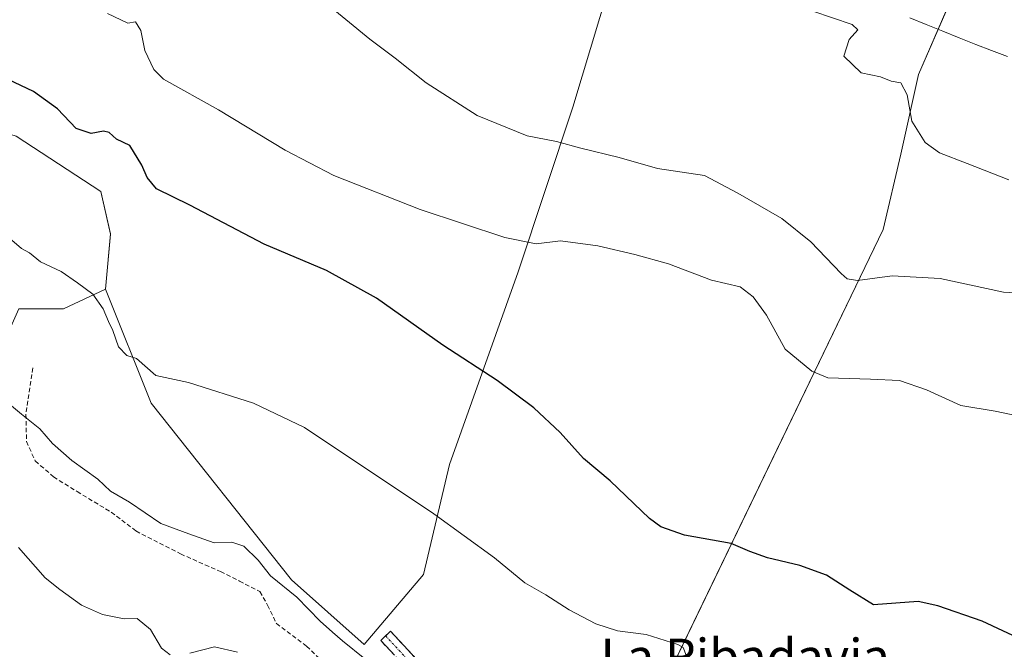
# Model space of a CAD drawing. Units: metres. Extents: x 556417 to 559872, y 4710155 to 4712497.
# Drawn here: x 558353 to 558574, y 4711285 to 4711426 of the extents above; entities that cross this region are included whole.
import ezdxf
from ezdxf.enums import TextEntityAlignment as Align

# ---------------------------------------------------------------- set-up
doc = ezdxf.new("R2010")
doc.units = ezdxf.units.M
doc.header["$MEASUREMENT"] = 0
doc.linetypes.add('TRAZO_Y_PUNTO', pattern=[1, 0.5, -0.25, 0, -0.25])
doc.linetypes.add('TRAZOSX2', pattern=[1.5, 1, -0.5])
for name, color, linetype, lineweight in [('Camino', 19, 'TRAZOSX2', 0), ('Camino Cxs', 19, 'Continuous', 0), ('Camino eje', 19, 'TRAZO_Y_PUNTO', 0), ('Corriente natural lineal', 142, 'Continuous', 13), ('Cultivos herbáceos CxS', 92, 'Continuous', 0), ('Cultivos leñosos CxS', 92, 'Continuous', 0), ('Curva de nivel maestra', 36, 'Continuous', 30), ('Curva de nivel normal', 36, 'Continuous', 0), ('Matorral CxS', 135, 'Continuous', 0), ('Senda', 19, 'TRAZOSX2', 0), ('Texto cartográfico', 19, 'Continuous', 0)]:
    doc.layers.add(name, color=color, linetype=linetype, lineweight=lineweight)
doc.styles.add('Arial', font='txt', dxfattribs={"height": 0.2})

# ---------------------------------------------------------------- blocks, each defined once
blk = doc.blocks.new('*U154')
at = {"layer": 'Cultivos herbáceos CxS', "color": 92, "linetype": 'Continuous', "lineweight": 0}
for points in [[(558489.2203, 4711446.8197, 486.2672), (558477.1276, 4711406.4271, 489.1547), (558464.8026, 4711369.4715, 496.7808), (558449.3289, 4711326.1711, 503.7715), (558443.5121, 4711301.4153, 506.4233), (558430.1397, 4711285.6635, 509.4866), (558413.8162, 4711300.2289, 509.6082), (558382.2527, 4711339.9183, 505.9495), (558371.9523, 4711365.5721, 504.3135), (558373.1406, 4711377.9483, 503.1182), (558370.9391, 4711387.4899, 502.2587), (558351.8557, 4711399.9687, 502.2185), (558332.7715, 4711405.8409, 503.5755), (558315.1567, 4711417.5845, 504.7082), (558321.0287, 4711443.2735, 497.7012)], [(558592.6361, 4711224.9235, 508.2596), (558572.7578, 4711242.8145, 507.0663), (558549.8978, 4711249.7727, 507.373), (558530.6237, 4711258.4467, 506.5357), (558530.0203, 4711258.7181, 506.5146), (558511.1337, 4711191.1317, 520.2518), (558531.012, 4711175.2287, 521.8096), (558555.8604, 4711164.2953, 520.7508), (558564.9161, 4711156.1371, 520.04), (558526.8433, 4711152.7829, 523.1542), (558501.7777, 4711151.3591, 524.9578), (558485.9847, 4711151.1767, 526.057), (558478.6429, 4711151.0917, 526.5697), (558478.6429, 4711151.0917, 526.5697), (558473.9592, 4711151.499, 526.9218), (558470.2369, 4711151.8227, 527.1994), (558488.2737, 4711198.0897, 521.1331), (558486.2863, 4711218.9617, 515.2483), (558478.3353, 4711236.8527, 512.3465), (558546.9185, 4711378.9819, 488.3701), (558550.895, 4711395.8783, 485.6299), (558554.8707, 4711413.7691, 484.3784), (558561.0397, 4711427.9273, 483.5288)]]:
    blk.add_polyline3d(points, dxfattribs=at)
blk = doc.blocks.new('*U157')
at = {"layer": 'Matorral CxS', "color": 135, "linetype": 'Continuous', "lineweight": 0}
for points in [[(558352.4765, 4711361.1143, 506.4806), (558362.5643, 4711361.1141, 506.0208), (558371.9523, 4711365.5721, 504.3135), (558382.2527, 4711339.9183, 505.9495), (558413.8162, 4711300.2289, 509.6082), (558430.1397, 4711285.6635, 509.4866), (558443.5121, 4711301.4153, 506.4233), (558449.3289, 4711326.1711, 503.7715), (558464.8026, 4711369.4715, 496.7808), (558477.1276, 4711406.4271, 489.1547), (558489.2203, 4711446.8197, 486.2672)], [(558561.0397, 4711427.9273, 483.5288), (558554.8707, 4711413.7691, 484.3784), (558550.895, 4711395.8783, 485.6299), (558546.9185, 4711378.9819, 488.3701), (558478.3353, 4711236.8527, 512.3465), (558486.2863, 4711218.9617, 515.2483), (558488.2737, 4711198.0897, 521.1331), (558470.2369, 4711151.8227, 527.1994), (558470.2369, 4711151.8227, 527.1994), (558465.6605, 4711152.2205, 527.4948), (558433.3439, 4711159.6991, 529.601), (558385.2913, 4711171.4246, 533.0197), (558385.2227, 4711171.4405, 533.0256), (558333.7565, 4711182.7259, 536.7651)]]:
    blk.add_polyline3d(points, dxfattribs=at)
blk = doc.blocks.new('*U230')
at = {"layer": 'Curva de nivel normal', "color": 36, "linetype": 'Continuous', "lineweight": 0}
for points in [[(558401.7, 4711283.94, 515), (558396.48, 4711285.13, 515), (558390.94, 4711283.73, 515)], [(558386.52, 4711283.36, 515), (558384.55, 4711284.83, 515), (558382.08, 4711289.02, 515), (558379.09, 4711291.55, 515), (558376.15, 4711291.47, 515), (558371.28, 4711292.4, 515), (558366.6, 4711294.54, 515), (558361.74, 4711298.02, 515), (558358.39, 4711300.67, 515), (558352.39, 4711307.51, 515)]]:
    blk.add_polyline3d(points, dxfattribs=at)
blk = doc.blocks.new('*U238')
at = {"layer": 'Curva de nivel normal', "color": 36, "linetype": 'Continuous', "lineweight": 0}
blk.add_polyline3d([(558586.38, 4711364.18, 490), (558574.01, 4711364.84, 490), (558559.72, 4711367.94, 490), (558548.93, 4711368.51, 490), (558541.18, 4711367.52, 490), (558538.79, 4711367.88, 490), (558537.45, 4711369.07, 490), (558530.64, 4711376.18, 490), (558524.12, 4711381.41, 490), (558514.2, 4711387.15, 490), (558506.73, 4711391.11, 490), (558496.18, 4711392.64, 490), (558487.52, 4711395.14, 490), (558478.94, 4711397.22, 490), (558473.46, 4711398.74, 490), (558466.84, 4711399.98, 490), (558455.57, 4711404.61, 490), (558444.1, 4711411.9, 490), (558437.13, 4711417.48, 490), (558431.41, 4711421.74, 490), (558421.44, 4711429.89, 490)], dxfattribs=at)
blk = doc.blocks.new('*U251')
at = {"layer": 'Curva de nivel normal', "color": 36, "linetype": 'Continuous', "lineweight": 0}
blk.add_polyline3d([(558372.41, 4711427.52, 495), (558377, 4711425.31, 495), (558378.76, 4711425.66, 495), (558379.94, 4711423.66, 495), (558380.82, 4711419.21, 495), (558382.84, 4711414.95, 495), (558385.02, 4711412.75, 495), (558397.4, 4711405.85, 495), (558412.37, 4711396.77, 495), (558423.33, 4711391.13, 495), (558442.76, 4711383.43, 495), (558461.79, 4711377.14, 495), (558468.89, 4711375.72, 495), (558474.31, 4711376.38, 495), (558482.71, 4711375.3, 495), (558491.04, 4711373.33, 495), (558498.66, 4711371.26, 495), (558508.29, 4711367.54, 495), (558514.76, 4711366.05, 495), (558517.64, 4711363.8, 495), (558520.7, 4711359.72, 495), (558524.85, 4711352.06, 495), (558530.9, 4711347.15, 495), (558534.48, 4711345.6, 495), (558544.06, 4711345.31, 495), (558550.62, 4711345.04, 495), (558556.63, 4711342.9, 495), (558564.37, 4711339.37, 495), (558572.09, 4711338.09, 495), (558581.48, 4711336.15, 495)], dxfattribs=at)

msp = doc.modelspace()

# ---------------------------------------------------------------- linework, layer by layer
at = {"layer": 'Camino', "color": 19, "linetype": 'TRAZOSX2', "lineweight": 0}
for points in [[(558444.4, 4711275.91), (558440.05, 4711280), (558433.89, 4711286.59), (558434.99, 4711287.61)], [(558434.99, 4711287.61), (558436.08, 4711288.64), (558442.2, 4711282.1)]]:
    msp.add_lwpolyline(points, dxfattribs=at)
at = {"layer": 'Camino Cxs', "color": 19, "linetype": 'Continuous', "lineweight": 0}
msp.add_polyline3d([(558436.97, 4711283.3, 508.79), (558433.89, 4711286.59, 508.8), (558436.08, 4711288.64, 508.2), (558439.14, 4711285.37, 508.19), (558442.2, 4711282.1, 508.15)], dxfattribs=at)
at = {"layer": 'Camino eje', "color": 19, "linetype": 'TRAZO_Y_PUNTO', "lineweight": 0}
msp.add_lwpolyline([(558434.99, 4711287.61), (558441.13, 4711281.05), (558445.36, 4711276.92), (558447.37, 4711275.34)], dxfattribs=at)
at = {"layer": 'Corriente natural lineal', "color": 142, "linetype": 'Continuous', "lineweight": 13}
msp.add_polyline3d([(558552.9, 4711426.53, 483.22), (558556.61, 4711425.03, 483.23), (558560.32, 4711423.54, 482.75), (558564.03, 4711422.04, 483.04), (558567.74, 4711420.54, 483.08), (558571.31, 4711419.2, 482.27), (558574.87, 4711417.85, 482.64)], dxfattribs=at)
at = {"layer": 'Cultivos herbáceos CxS', "color": 92, "linetype": 'Continuous', "lineweight": 0}
for points in [[(558332.23, 4711497.26, 491.11), (558333.51, 4711485.11, 491.07), (558321.03, 4711443.27, 497.7), (558315.16, 4711417.58, 504.71), (558332.77, 4711405.84, 503.58), (558351.86, 4711399.97, 502.22), (558370.94, 4711387.49, 502.26), (558373.14, 4711377.95, 503.12), (558371.95, 4711365.57, 504.31)], [(558371.95, 4711365.57, 504.31), (558382.25, 4711339.92, 505.95), (558413.82, 4711300.23, 509.61), (558430.14, 4711285.66, 509.49), (558443.51, 4711301.42, 506.42), (558449.33, 4711326.17, 503.77), (558464.8, 4711369.47, 496.78), (558477.13, 4711406.43, 489.15), (558489.22, 4711446.82, 486.27)], [(558518.3, 4711445.36, 485.42), (558531.01, 4711442.66, 485.04), (558546.63, 4711434.44, 483.35), (558561.04, 4711427.93, 483.53), (558554.87, 4711413.77, 484.38), (558550.89, 4711395.88, 485.63), (558546.92, 4711378.98, 488.37), (558478.34, 4711236.85, 512.35), (558486.29, 4711218.96, 515.25), (558488.27, 4711198.09, 521.13), (558470.24, 4711151.82, 527.2)]]:
    msp.add_polyline3d(points, dxfattribs=at)
at = {"layer": 'Cultivos leñosos CxS', "color": 92, "linetype": 'Continuous', "lineweight": 0}
for points in [[(558332.23, 4711497.26, 491.11), (558333.51, 4711485.11, 491.07), (558321.03, 4711443.27, 497.7), (558315.16, 4711417.58, 504.71), (558332.77, 4711405.84, 503.58), (558351.86, 4711399.97, 502.22), (558370.94, 4711387.49, 502.26), (558373.14, 4711377.95, 503.12), (558371.95, 4711365.57, 504.31)], [(558186.2, 4711489.9, 498.75), (558173.72, 4711483.66, 500.03), (558172.57, 4711455.11, 505.66), (558157.49, 4711432.45, 508.63), (558162.48, 4711411.21, 512.57), (558182.31, 4711407.31, 511.25), (558194.78, 4711406.58, 510.85), (558222.26, 4711398.72, 510.6), (558251.6, 4711387.71, 511.36), (558285.78, 4711377.28, 511.43), (558299.66, 4711382.83, 509.13), (558310.34, 4711391.04, 506.86), (558321.3, 4711379.46, 507.62), (558305.71, 4711341.86, 515.51), (558297.45, 4711332.69, 518.26), (558300.2, 4711323.52, 518.98), (558317.63, 4711311.59, 518.7), (558338.72, 4711352.86, 509.12), (558348.81, 4711352.86, 508.31), (558352.48, 4711361.11, 506.48), (558362.56, 4711361.11, 506.02), (558371.95, 4711365.57, 504.31)], [(558351.86, 4711399.97, 502.22), (558370.94, 4711387.49, 502.26), (558373.14, 4711377.95, 503.12), (558371.95, 4711365.57, 504.31), (558362.56, 4711361.11, 506.02), (558352.48, 4711361.11, 506.48)]]:
    msp.add_polyline3d(points, dxfattribs=at)
at = {"layer": 'Curva de nivel maestra', "color": 36, "linetype": 'Continuous', "lineweight": 30}
msp.add_polyline3d([(558578.5, 4711286.56, 500), (558569.18, 4711290.93, 500), (558559.18, 4711294.38, 500), (558554.77, 4711295.3, 500), (558544.74, 4711294.58, 500), (558539.4, 4711297.86, 500), (558534.16, 4711301.25, 500), (558528.18, 4711303.46, 500), (558520.9, 4711305.18, 500), (558516.94, 4711306.61, 500), (558512.74, 4711308.39, 500), (558502.19, 4711310.22, 500), (558496.87, 4711312.15, 500), (558494.36, 4711314, 500), (558485.51, 4711322.47, 500), (558479.5, 4711327.45, 500), (558474.27, 4711333.33, 500), (558468.34, 4711338.86, 500), (558460.07, 4711345.05, 500), (558447.88, 4711352.98, 500), (558432.92, 4711363.53, 500), (558421.72, 4711369.76, 500), (558407.67, 4711375.66, 500), (558390.94, 4711384.45, 500), (558383.49, 4711388.13, 500), (558381.34, 4711390.62, 500), (558380.19, 4711393.46, 500), (558377.47, 4711397.84, 500), (558374.42, 4711399.3, 500), (558372.82, 4711400.76, 500), (558371.57, 4711401.05, 500), (558368.76, 4711400.54, 500), (558365.38, 4711401.69, 500), (558361.15, 4711406.07, 500), (558355.81, 4711410.01, 500), (558347.13, 4711414.05, 500)], dxfattribs=at)
at = {"layer": 'Curva de nivel normal', "color": 36, "linetype": 'Continuous', "lineweight": 0}
for points in [[(558531.09, 4711428.04, 485), (558539.93, 4711425.07, 485), (558541.21, 4711423.82, 485), (558539.28, 4711421.69, 485), (558538.06, 4711417.91, 485), (558541.97, 4711414.18, 485), (558546.28, 4711413.26, 485), (558548.75, 4711412.3, 485), (558550.92, 4711411.92, 485), (558552.29, 4711409.23, 485), (558553.33, 4711403.3, 485), (558556.34, 4711398.54, 485), (558559.56, 4711396.21, 485), (558565.84, 4711393.8, 485), (558575.19, 4711390.16, 485)], [(558350.94, 4711376.55, 505), (558353.09, 4711374.7, 505), (558354.87, 4711373.74, 505), (558357.38, 4711371.7, 505), (558362.01, 4711369.55, 505), (558365.68, 4711366.95, 505), (558369.12, 4711364.39, 505), (558371.49, 4711361.09, 505), (558372.66, 4711358.26, 505), (558373.66, 4711356.28, 505), (558374.9, 4711352.57, 505), (558376.79, 4711350.64, 505), (558378.96, 4711349.97, 505), (558383.28, 4711346.13, 505), (558390.68, 4711344.54, 505), (558405.3, 4711339.94, 505), (558416.71, 4711334.44, 505), (558445.87, 4711315.08, 505), (558459.5, 4711305.13, 505), (558466.33, 4711299.5, 505), (558471.02, 4711296.85, 505), (558476.29, 4711293.45, 505), (558482.29, 4711290.28, 505), (558487.14, 4711288.74, 505), (558493.58, 4711287.95, 505), (558500.72, 4711285.66, 505), (558501.92, 4711284.98, 505), (558502.61, 4711283.26, 505)], [(558430.31, 4711282.47, 510), (558425.28, 4711286.52, 510), (558423.06, 4711288.45, 510), (558420.26, 4711290.89, 510), (558415, 4711296.28, 510), (558409.11, 4711301.14, 510), (558406.32, 4711304.66, 510), (558403.08, 4711307.76, 510), (558400.42, 4711308.66, 510), (558396.42, 4711308.52, 510), (558390.74, 4711310.57, 510), (558384.4, 4711312.9, 510), (558377.4, 4711317.68, 510), (558373.13, 4711320.16, 510), (558370.25, 4711322.86, 510), (558364.44, 4711327.05, 510), (558360.06, 4711330.84, 510), (558357.2, 4711334.14, 510), (558353.07, 4711337.48, 510), (558350.37, 4711339.69, 510)]]:
    msp.add_polyline3d(points, dxfattribs=at)
at = {"layer": 'Matorral CxS', "color": 135, "linetype": 'Continuous', "lineweight": 0}
for points in [[(558186.2, 4711489.9, 498.75), (558173.72, 4711483.66, 500.03), (558172.57, 4711455.11, 505.66), (558157.49, 4711432.45, 508.63), (558162.48, 4711411.21, 512.57), (558182.31, 4711407.31, 511.25), (558194.78, 4711406.58, 510.85), (558222.26, 4711398.72, 510.6), (558251.6, 4711387.71, 511.36), (558285.78, 4711377.28, 511.43), (558299.66, 4711382.83, 509.13), (558310.34, 4711391.04, 506.86), (558321.3, 4711379.46, 507.62), (558305.71, 4711341.86, 515.51), (558297.45, 4711332.69, 518.26), (558300.2, 4711323.52, 518.98), (558317.63, 4711311.59, 518.7), (558338.72, 4711352.86, 509.12), (558348.81, 4711352.86, 508.31), (558352.48, 4711361.11, 506.48), (558362.56, 4711361.11, 506.02), (558371.95, 4711365.57, 504.31)], [(558371.95, 4711365.57, 504.31), (558382.25, 4711339.92, 505.95), (558413.82, 4711300.23, 509.61), (558430.14, 4711285.66, 509.49), (558443.51, 4711301.42, 506.42), (558449.33, 4711326.17, 503.77), (558464.8, 4711369.47, 496.78), (558477.13, 4711406.43, 489.15), (558489.22, 4711446.82, 486.27)], [(558518.3, 4711445.36, 485.42), (558531.01, 4711442.66, 485.04), (558546.63, 4711434.44, 483.35), (558561.04, 4711427.93, 483.53), (558554.87, 4711413.77, 484.38), (558550.89, 4711395.88, 485.63), (558546.92, 4711378.98, 488.37), (558478.34, 4711236.85, 512.35), (558486.29, 4711218.96, 515.25), (558488.27, 4711198.09, 521.13), (558470.24, 4711151.82, 527.2)]]:
    msp.add_polyline3d(points, dxfattribs=at)
at = {"layer": 'Senda', "color": 19, "linetype": 'TRAZOSX2', "lineweight": 0}
msp.add_lwpolyline([(558355.66, 4711347.83), (558354.08, 4711337.38), (558354.21, 4711331.3), (558356.19, 4711326.93), (558360.29, 4711323.36), (558365.59, 4711320.05), (558373.26, 4711315.42), (558378.82, 4711311.19), (558388.87, 4711306.03), (558397.87, 4711302.06), (558402.1, 4711299.94), (558406.73, 4711297.56), (558408.45, 4711294.52), (558410.43, 4711290.37), (558417.21, 4711285.29), (558424.62, 4711278.19), (558427.05, 4711276.5), (558430.44, 4711276.08), (558435.62, 4711276.5), (558441.97, 4711276.61), (558444.4, 4711275.91)], dxfattribs=at)

# ---------------------------------------------------------------- block references
at = {"layer": 'Cultivos herbáceos CxS', "color": 92, "linetype": 'Continuous', "lineweight": 0}
msp.add_blockref('*U154', (0, 0), dxfattribs=at)
at = {"layer": 'Curva de nivel normal', "color": 36, "linetype": 'Continuous', "lineweight": 0}
for name in ['*U230', '*U238', '*U251']:
    msp.add_blockref(name, (0, 0), dxfattribs=at)
at = {"layer": 'Matorral CxS', "color": 135, "linetype": 'Continuous', "lineweight": 0}
msp.add_blockref('*U157', (0, 0), dxfattribs=at)

# ---------------------------------------------------------------- texts
at = {"layer": 'Texto cartográfico', "color": 19, "linetype": 'Continuous', "lineweight": 0, "style": 'Arial'}
msp.add_text('La Ribadavia', height=8, dxfattribs=at).set_placement((558515.87, 4711282.96), align=Align.MIDDLE_CENTER)

doc.saveas('drawing.dxf')
